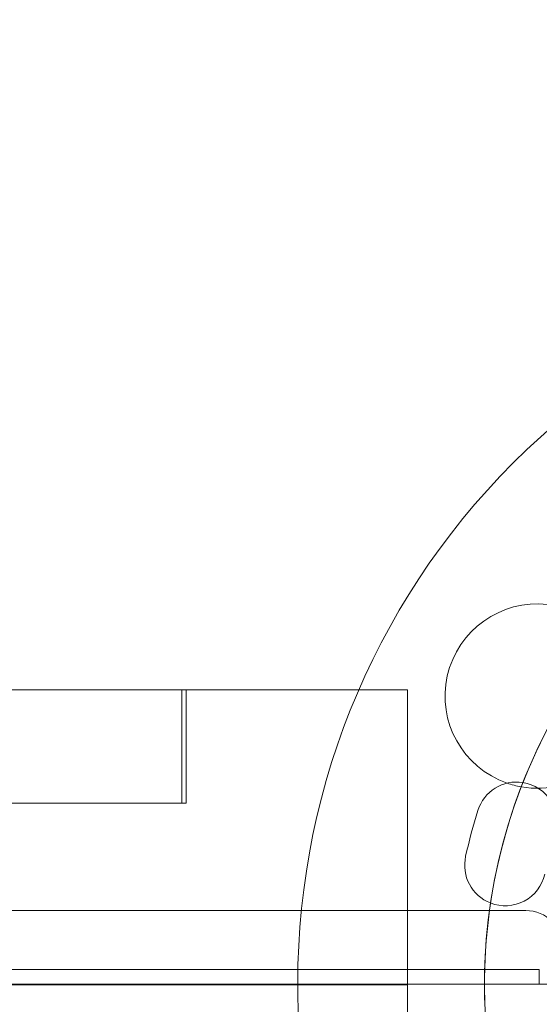
# Model space of a CAD drawing. Units: millimetres. Extents: x 31918 to 48822, y -12271 to 672.
# Drawn here: x 42497 to 42567, y -7131 to -6997 of the extents above; entities that cross this region are included whole.
import ezdxf

# ---------------------------------------------------------------- set-up
doc = ezdxf.new("R2010")
doc.units = ezdxf.units.MM

# ---------------------------------------------------------------- blocks, each defined once
blk = doc.blocks.new('A$C2B8E7306')
at = {"color": 0, "linetype": 'Continuous', "lineweight": 0}
for p, q in [((18172.56, -417.03), (18172.56, -401.69)), ((18173.15, -417.03), (18173.15, -401.69)), ((18173.15, -417.03), (18173.15, -401.69)), ((18173.15, -417.03), (18173.15, -401.69)), ((18173.15, -417.03), (18173.15, -401.69)), ((18173.15, -417.03), (18173.15, -401.69)), ((18173.15, -417.03), (18173.15, -401.69)), ((18173.15, -417.03), (18173.15, -401.69)), ((18173.15, -417.03), (18173.15, -401.69)), ((18173.16, -417.03), (18173.16, -401.69)), ((18203.15, -528.3), (18203.15, -401.69)), ((18203.15, -523.56), (18203.15, -401.69)), ((18203.15, -540.53), (18203.15, -401.69)), ((18203.15, -538.74), (18203.15, -401.69)), ((18203.15, -545.67), (18203.15, -401.69)), ((18203.16, -510.37), (18203.16, -401.69)), ((18172.56, -417.03), (18103.57, -417.03)), ((18219.2, -431.61), (17197.24, -431.61)), ((18221.04, -439.61), (17195.41, -439.61)), ((18221.04, -441.61), (18221.04, -439.61)), ((18203.16, -441.61), (17708.14, -441.61)), ((18001.16, -441.69), (18203.15, -441.69)), ((18213.6, -441.61), (18203.16, -441.61)), ((18223.42, -441.61), (18213.6, -441.61))]:
    blk.add_line(p, q, dxfattribs=at)
for centre, radius, start, end in [((18288.31, -441.52), 100.02, 87.183, 180), ((18220.76, -402.52), 12.5, 0, 250.9057), ((18288.14, -441.6), 74.54, 144.5969, 210.0182), ((18288.15, -441.61), 74.54, 144.5969, 248.7324), ((18220.76, -402.52), 12.5, 259.9199, 360), ((18217.97, -419.68), 5.5, 81.3583, 162.6891), ((18220.76, -402.52), 12.5, 250.9057, 259.9199), ((18217.97, -419.68), 5.5, 342.6891, 81.3583), ((18289, -441.81), 79.9, 162.6891, 167.3109), ((18216.42, -425.47), 5.5, 167.3109, 248.6068), ((18216.42, -425.47), 5.5, 248.6068, 347.3109), ((18219.2, -436.61), 5, 0, 90), ((18288.31, -441.52), 100.02, 180, 211.64)]:
    blk.add_arc(centre, radius, start, end, dxfattribs=at)
for points, knots in [([(18203.16, -401.69), (18203.16, -401.69), (18203.15, -401.69), (18203.06, -401.69), (18201.81, -401.69), (18199.68, -401.69), (18196.63, -401.69), (18192.85, -401.69), (18188.39, -401.69), (18183.71, -401.69), (18179.07, -401.69), (18174.39, -401.69), (18169.69, -401.69), (18164.98, -401.69), (18160.25, -401.69), (18155.49, -401.69), (18150.72, -401.69), (18145.92, -401.69), (18141.1, -401.69), (18136.27, -401.69), (18131.41, -401.69), (18126.53, -401.69), (18121.62, -401.69), (18116.72, -401.69), (18111.69, -401.69), (18106.82, -401.69), (18101.8, -401.69), (18096.8, -401.69), (18091.77, -401.69), (18086.72, -401.69), (18081.64, -401.69), (18076.55, -401.69), (18071.43, -401.69), (18066.29, -401.69), (18061.12, -401.69), (18055.94, -401.69), (18050.73, -401.69), (18045.5, -401.69), (18040.24, -401.69), (18034.97, -401.69), (18029.67, -401.69), (18024.34, -401.69), (18019, -401.69), (18013.63, -401.69), (18008.24, -401.69), (18002.83, -401.69), (17997.4, -401.69), (17991.94, -401.69), (17986.46, -401.69), (17980.96, -401.69), (17975.43, -401.69), (17969.88, -401.69), (17964.32, -401.69), (17958.72, -401.69), (17953.11, -401.69), (17947.48, -401.69), (17941.82, -401.69), (17936.14, -401.69), (17930.44, -401.69), (17924.72, -401.69), (17918.98, -401.69), (17913.22, -401.69), (17907.44, -401.69), (17901.64, -401.69), (17895.82, -401.69), (17889.98, -401.69), (17884.12, -401.69), (17878.24, -401.69), (17872.35, -401.69), (17866.43, -401.69), (17860.5, -401.69), (17854.56, -401.69), (17848.59, -401.69), (17842.61, -401.69), (17836.62, -401.69), (17830.61, -401.69), (17824.59, -401.69), (17818.55, -401.69), (17812.5, -401.69), (17806.44, -401.69), (17800.36, -401.69), (17794.28, -401.69), (17788.18, -401.69), (17782.08, -401.69), (17775.96, -401.69), (17769.84, -401.69), (17763.68, -401.69), (17757.65, -401.69), (17751.4, -401.69), (17745.28, -401.69), (17739.12, -401.69), (17732.96, -401.69), (17726.8, -401.69), (17720.63, -401.69), (17714.47, -401.69), (17710.36, -401.69), (17708.3, -401.69)], [999.957452, 999.957452, 999.957452, 999.957452, 1002.012039, 1007.412774, 1012.81351, 1018.214245, 1023.614981, 1029.015716, 1034.416452, 1039.817187, 1045.217922, 1050.618658, 1056.019393, 1061.420129, 1066.820864, 1072.221599, 1077.622335, 1083.02307, 1088.423806, 1093.824541, 1099.225276, 1104.626012, 1110.026747, 1115.427483, 1120.828218, 1126.228954, 1131.629689, 1137.030424, 1142.43116, 1147.831895, 1153.232631, 1158.633366, 1164.034101, 1169.434837, 1174.835572, 1180.236308, 1185.637043, 1191.037779, 1196.438514, 1201.839249, 1207.239985, 1212.64072, 1218.041456, 1223.442191, 1228.842926, 1234.243662, 1239.644397, 1245.045133, 1250.445868, 1255.846604, 1261.247339, 1266.648074, 1272.04881, 1277.449545, 1282.850281, 1288.251016, 1293.651751, 1299.052487, 1304.453222, 1309.853958, 1315.254693, 1320.655429, 1326.056164, 1331.456899, 1336.857635, 1342.25837, 1347.659106, 1353.059841, 1358.460576, 1363.861312, 1369.262047, 1374.662783, 1380.063518, 1385.464253, 1390.864989, 1396.265724, 1401.66646, 1407.067195, 1412.467931, 1417.868666, 1423.269401, 1428.670137, 1434.070872, 1439.471608, 1444.872343, 1450.273078, 1455.673814, 1461.074549, 1466.475285, 1471.87602, 1477.276756, 1482.677491, 1488.078226, 1493.478962, 1498.879697, 1504.280433, 1504.280433, 1504.280433, 1504.280433]), ([(18203.15, -401.69), (18203.15, -401.69), (18203.15, -401.69), (18203.15, -401.69), (18203.15, -401.69)], [989.155957, 989.155957, 989.155957, 989.155957, 991.210568, 994.556708, 994.556708, 994.556708, 994.556708]), ([(18203.15, -401.69), (18203.15, -401.69), (18203.15, -401.69), (18203.15, -401.69), (18203.15, -401.69), (18203.15, -401.69), (18203.15, -401.69), (18203.15, -401.69), (18203.15, -401.69), (18203.15, -401.69), (18203.15, -401.69), (18203.15, -401.69), (18203.15, -401.69), (18203.15, -401.69), (18203.15, -401.69), (18203.15, -401.69), (18203.15, -401.69), (18203.15, -401.69), (18203.15, -401.69), (18203.15, -401.69), (18203.15, -401.69), (18203.15, -401.69), (18203.15, -401.69), (18203.15, -401.69), (18203.15, -401.69), (18203.15, -401.69), (18203.15, -401.69), (18203.15, -401.69), (18203.15, -401.69), (18203.15, -401.69), (18203.15, -401.69), (18203.15, -401.69), (18203.15, -401.69), (18203.15, -401.69), (18203.15, -401.69), (18203.15, -401.69), (18203.15, -401.69), (18203.15, -401.69), (18203.15, -401.69), (18203.15, -401.69), (18203.15, -401.69), (18203.15, -401.69), (18203.15, -401.69), (18203.15, -401.69), (18203.15, -401.69), (18203.15, -401.69), (18203.15, -401.69), (18203.15, -401.69), (18203.15, -401.69), (18203.15, -401.69), (18203.15, -401.69), (18203.15, -401.69), (18203.15, -401.69), (18203.15, -401.69), (18203.15, -401.69), (18203.15, -401.69), (18203.15, -401.69), (18203.15, -401.69), (18203.15, -401.69), (18203.15, -401.69), (18203.15, -401.69), (18203.15, -401.69), (18203.15, -401.69), (18203.15, -401.69), (18203.15, -401.69), (18203.15, -401.69), (18203.15, -401.69), (18203.15, -401.69), (18203.15, -401.69), (18203.15, -401.69), (18203.15, -401.69), (18203.15, -401.69), (18203.15, -401.69), (18203.15, -401.69), (18203.15, -401.69), (18203.15, -401.69), (18203.15, -401.69), (18203.15, -401.69), (18203.15, -401.69), (18203.15, -401.69), (18203.15, -401.69), (18203.15, -401.69), (18203.15, -401.69), (18203.15, -401.69), (18203.15, -401.69), (18203.15, -401.69), (18203.15, -401.69), (18203.15, -401.69), (18203.15, -401.69), (18203.15, -401.69), (18203.15, -401.69), (18203.15, -401.69), (18203.15, -401.69), (18203.15, -401.69), (18203.15, -401.69), (18203.15, -401.69), (18203.15, -401.69), (18203.15, -401.69)], [41.323488, 41.323488, 41.323488, 41.323488, 46.923292, 62.564389, 78.205486, 93.846583, 109.48768, 125.128777, 140.769875, 156.410972, 172.052069, 203.334263, 218.975361, 234.616458, 250.257555, 265.898652, 281.539749, 297.180846, 312.821944, 328.463041, 344.104138, 359.745235, 375.386332, 391.027429, 406.668527, 422.309624, 437.950721, 453.591818, 469.232915, 484.874013, 500.51511, 516.156207, 531.797304, 547.438401, 563.079498, 578.720596, 594.361693, 610.00279, 625.643887, 641.284984, 656.926082, 672.567179, 677.967914, 683.36865, 688.769385, 694.17012, 699.570856, 704.971591, 710.372327, 715.773062, 721.173797, 726.574533, 731.975268, 737.376004, 742.776739, 748.177475, 753.57821, 758.978945, 764.379681, 769.780416, 775.181152, 780.581887, 785.982622, 791.383358, 796.784093, 802.184829, 807.585564, 812.986299, 818.387035, 823.78777, 829.188506, 834.589241, 839.989977, 845.390712, 850.791447, 856.192183, 861.592918, 866.993654, 872.394389, 877.795124, 883.19586, 888.596595, 915.600272, 921.001008, 926.401743, 931.802479, 937.203214, 942.603949, 948.004685, 953.40542, 958.806156, 964.206891, 969.607627, 975.008362, 980.409097, 985.809833, 989.155957, 989.155957, 989.155957, 989.155957]), ([(18203.15, -401.69), (18203.15, -401.69), (18203.15, -401.69), (18203.16, -401.69), (18203.16, -401.69)], [994.556708, 994.556708, 994.556708, 994.556708, 996.611304, 999.957452, 999.957452, 999.957452, 999.957452]), ([(18173.16, -417.03), (18173.16, -417.03), (18173.16, -417.03), (18173.16, -417.03), (18173.16, -417.03), (18173.16, -417.03), (18173.16, -417.03), (18173.16, -417.03), (18173.16, -417.03), (18173.16, -417.03), (18173.15, -417.03), (18173.15, -417.03), (18173.15, -417.03), (18173.15, -417.03), (18173.14, -417.03), (18173.14, -417.03), (18173.14, -417.03), (18173.13, -417.03), (18173.12, -417.03), (18173.12, -417.03), (18173.11, -417.03), (18173.1, -417.03), (18173.09, -417.03), (18173.08, -417.03), (18173.07, -417.03), (18173.06, -417.03), (18173.06, -417.03), (18173.05, -417.03), (18173.04, -417.03), (18173.03, -417.03), (18173.02, -417.03), (18173.01, -417.03), (18173, -417.03), (18172.98, -417.03), (18172.96, -417.03), (18172.95, -417.03), (18172.93, -417.03), (18172.9, -417.03), (18172.87, -417.03), (18172.84, -417.03), (18172.81, -417.03), (18172.77, -417.03), (18172.74, -417.03), (18172.68, -417.03), (18172.62, -417.03), (18172.56, -417.03)], [1562.316047, 1562.316047, 1562.316047, 1562.316047, 1562.737568, 1562.737568, 1562.737568, 1563.29783, 1563.29783, 1563.29783, 1563.858091, 1563.858091, 1563.858091, 1564.978615, 1564.978615, 1564.978615, 1565.612947, 1565.612947, 1565.612947, 1566.24728, 1566.24728, 1566.24728, 1566.771676, 1566.771676, 1566.771676, 1567.296072, 1567.296072, 1567.296072, 1567.47608, 1567.47608, 1567.47608, 1567.656089, 1567.656089, 1567.656089, 1567.910601, 1567.910601, 1567.910601, 1568.165114, 1568.165114, 1568.165114, 1568.535169, 1568.535169, 1568.535169, 1568.905225, 1568.905225, 1568.905225, 1569.47156, 1569.47156, 1569.47156, 1569.47156])]:
    blk.add_open_spline(points, degree=3, knots=knots, dxfattribs=at)

msp = doc.modelspace()

# ---------------------------------------------------------------- linework, layer by layer
msp.add_open_spline([(41902.287, -11372.138), (41450.381, -11744.034, -0.023), (40230.058, -12344.654, -52.824), (37259.417, -11096.982, 339.498), (37628.177, -6155.487, -2591.377), (34227.748, -7744.959, 330.652), (33331.999, -5406.205, -87.505), (33970.18, -2899.65, 30.89), (37253.198, -4055.167, -11.385), (38268.051, -1291.901, 1.996), (40684.828, -165.394, -0.448), (42075.868, -1741.458, 0.05), (43557.365, -857.132, -0.021), (45581.148, -1406.654, 0.008), (45530.685, -3819.444, -0.001), (47457.871, -3918.922, 0), (48239.887, -5523.695, 0), (47156.94, -6898.573, 0), (45757.197, -7414.048, 0), (43778.637, -8023.806, 0.001), (44611.368, -11034.833, -0.003), (42142.247, -10488.928, 0.006), (41993.609, -11296.931, -0.002), (41902.931, -11371.609, 0), (41902.287, -11372.138)], degree=3, knots=[0, 0, 0, 0, 1755.1422342, 3735.6377715, 8517.407403, 11006.9047988, 12748.9768138, 14757.330602, 17214.1636686, 20227.1449426, 22131.3243576, 24072.1322519, 24981.7146785, 26911.3836832, 29045.3291184, 30408.0352536, 31801.2600574, 33450.0587473, 34877.4791632, 36469.9613047, 38810.3268195, 40615.2883926, 40965.1032309, 40967.6032309, 40967.6032309, 40967.6032309, 40967.6032309])

# ---------------------------------------------------------------- block references
msp.add_blockref('A$C2B8E7306', (24346.032, -6686.652))

doc.saveas('drawing.dxf')
